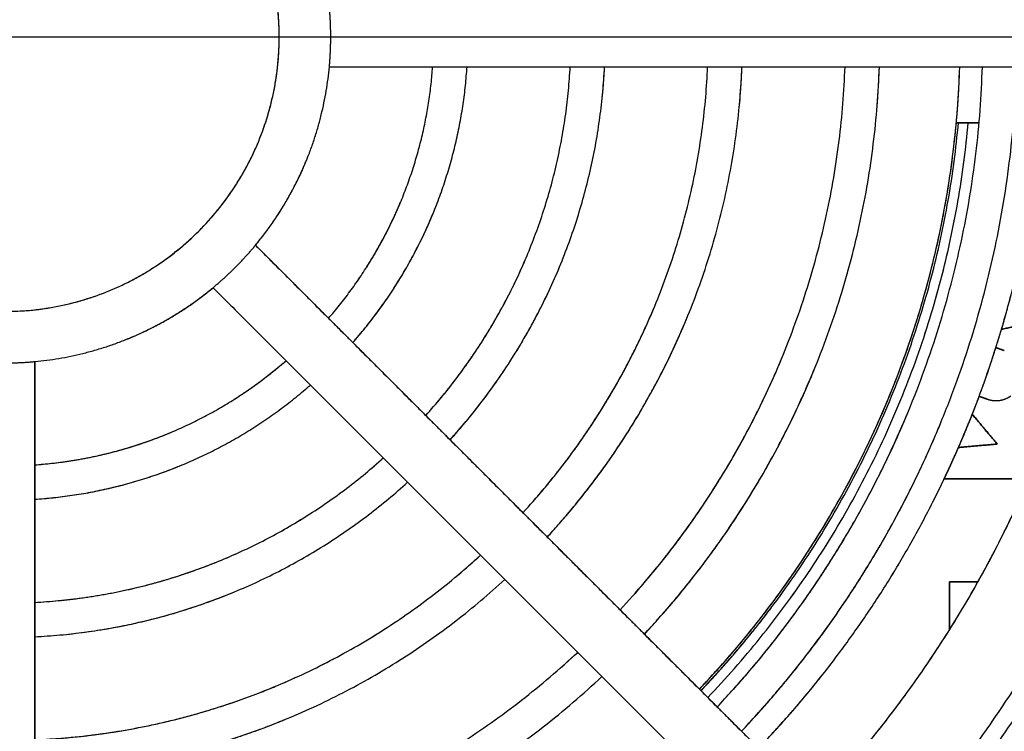
# Model space of a CAD drawing. Units: millimetres. Extents: x 1.9 to 57.2, y 123.4 to 140.2.
# Drawn here: x 27.1 to 27.1, y 129.9 to 129.9 of the extents above; entities that cross this region are included whole.
import ezdxf

# ---------------------------------------------------------------- set-up
doc = ezdxf.new("R2010")
doc.units = ezdxf.units.MM
doc.header["$MEASUREMENT"] = 0
doc.layers.add('EJES', color=1, linetype='Continuous', true_color=0xff0000)
doc.layers.add('Planta_0', color=18, linetype='Continuous', true_color=0x000000)

msp = doc.modelspace()

# ---------------------------------------------------------------- linework, layer by layer
at = {"color": 7, "true_color": 0xffffff}
for points, knots in [([(27.160668, 129.945051), (27.160668, 129.974055), (27.140159, 129.994564), (27.119651, 130.015072), (27.090647, 130.015072)], [0, 0, 0, 54.994484, 54.994484, 109.988967, 109.988967, 109.988967]), ([(27.160668, 129.945051), (27.160668, 129.974055), (27.140159, 129.994564), (27.119651, 130.015072), (27.090647, 130.015072)], [0, 0, 0, 54.994484, 54.994484, 109.988967, 109.988967, 109.988967]), ([(27.106647, 129.945051), (27.106647, 129.951679), (27.101961, 129.956365), (27.097274, 129.961051), (27.090647, 129.961051)], [0, 0, 0, 12.566371, 12.566371, 25.132742, 25.132742, 25.132742]), ([(27.090647, 129.929051), (27.097274, 129.929051), (27.101961, 129.933738), (27.106647, 129.938424), (27.106647, 129.945051)], [0, 0, 0, 12.566371, 12.566371, 25.132742, 25.132742, 25.132742]), ([(27.090647, 129.87503), (27.119651, 129.87503), (27.140159, 129.895539), (27.160668, 129.916048), (27.160668, 129.945051)], [0, 0, 0, 54.994484, 54.994484, 109.988967, 109.988967, 109.988967]), ([(27.090647, 129.87503), (27.119651, 129.87503), (27.140159, 129.895539), (27.160668, 129.916048), (27.160668, 129.945051)], [0, 0, 0, 54.994484, 54.994484, 109.988967, 109.988967, 109.988967])]:
    msp.add_rational_spline(points, [1, 0.923879527502, 1, 0.923879527502, 1], degree=2, knots=knots, dxfattribs=at)
for points, weights in [([(27.161647, 129.945051), (27.161647, 129.97446), (27.140851, 129.995256)], [1, 0.923879532512, 1]), ([(27.161647, 129.945051), (27.161647, 129.97446), (27.140851, 129.995256)], [1, 0.923879532512, 1]), ([(27.106647, 129.945051), (27.106647, 129.961051), (27.090647, 129.961051)], [1, 0.707107274838, 1]), ([(27.109647, 129.945051), (27.109647, 129.945928), (27.109566, 129.946801)], [1, 0.998937009973, 1]), ([(27.109647, 129.945051), (27.109647, 129.945928), (27.109566, 129.946801)], [1, 0.998936753716, 1]), ([(27.090647, 129.929051), (27.106647, 129.929051), (27.106647, 129.945051)], [1, 0.707107268666, 1]), ([(27.090647, 129.929051), (27.106647, 129.929051), (27.106647, 129.945051)], [1, 0.707107268666, 1]), ([(27.109566, 129.943301), (27.109647, 129.944174), (27.109647, 129.945051)], [1, 0.998937009973, 1]), ([(27.109566, 129.943301), (27.109647, 129.944174), (27.109647, 129.945051)], [1, 0.998936753716, 1]), ([(27.105262, 129.932911), (27.109024, 129.937439), (27.109566, 129.943301)], [1, 0.955199528849, 1]), ([(27.105262, 129.932911), (27.109024, 129.937439), (27.109566, 129.943301)], [1, 0.955200549036, 1]), ([(27.109519, 129.928654), (27.115, 129.934964), (27.115585, 129.943301)], [1, 0.948401374874, 1]), ([(27.109519, 129.928654), (27.115, 129.934964), (27.115586, 129.943301)], [1, 0.948401089874, 1]), ([(27.110936, 129.927237), (27.116995, 129.934138), (27.11759, 129.943301)], [1, 0.946740978614, 1]), ([(27.110936, 129.927237), (27.116995, 129.934138), (27.11759, 129.943301)], [1, 0.946740455962, 1]), ([(27.115186, 129.922987), (27.122982, 129.931658), (27.1236, 129.943301)], [1, 0.942873825714, 1]), ([(27.115186, 129.922987), (27.122982, 129.931658), (27.1236, 129.943301)], [1, 0.942873360548, 1]), ([(27.116602, 129.921571), (27.124979, 129.930831), (27.125603, 129.943301)], [1, 0.941858871056, 1]), ([(27.116602, 129.921571), (27.124979, 129.930831), (27.125603, 129.943301)], [1, 0.941858129199, 1]), ([(27.120849, 129.917324), (27.130971, 129.928349), (27.131609, 129.943301)], [1, 0.939372319828, 1]), ([(27.120849, 129.917324), (27.130971, 129.928349), (27.131609, 129.943301)], [1, 0.9393716256, 1]), ([(27.122265, 129.915908), (27.132968, 129.927521), (27.133611, 129.943301)], [1, 0.938688988686, 1]), ([(27.122265, 129.915908), (27.132968, 129.927521), (27.133611, 129.943301)], [1, 0.938688435094, 1]), ([(27.125454, 129.941381), (27.125555, 129.942339), (27.125603, 129.943301)], [1, 0.999621384886, 1]), ([(27.12651, 129.911663), (27.138963, 129.925038), (27.139616, 129.943301)], [1, 0.936957989012, 1]), ([(27.12651, 129.911663), (27.138963, 129.925038), (27.139616, 129.943301)], [1, 0.936957406564, 1]), ([(27.127925, 129.910248), (27.140961, 129.92421), (27.141617, 129.943301)], [1, 0.936467249683, 1]), ([(27.127925, 129.910247), (27.140961, 129.92421), (27.141617, 129.943301)], [1, 0.936466759935, 1]), ([(27.13113, 129.907043), (27.145633, 129.922278), (27.146301, 129.943301)], [1, 0.934296274369, 1]), ([(27.131131, 129.907044), (27.145633, 129.922278), (27.146301, 129.943301)], [1, 0.93429873206, 1]), ([(27.13217, 129.906003), (27.146957, 129.921727), (27.14762, 129.943301)], [1, 0.935193578931, 1]), ([(27.13217, 129.906003), (27.146957, 129.921727), (27.14762, 129.943301)], [1, 0.935193056647, 1]), ([(27.133457, 129.941019), (27.133565, 129.942158), (27.133611, 129.943301)], [1, 0.999646270677, 1]), ([(27.133585, 129.904588), (27.148956, 129.920899), (27.149621, 129.943301)], [1, 0.934824263294, 1]), ([(27.133585, 129.904588), (27.148956, 129.920899), (27.149621, 129.943301)], [1, 0.934823826345, 1]), ([(27.13783, 129.900343), (27.154953, 129.918415), (27.155623, 129.943301)], [1, 0.933847648698, 1]), ([(27.13783, 129.900343), (27.154953, 129.918415), (27.155623, 129.943301)], [1, 0.933847648698, 1]), ([(27.14146, 129.940691), (27.141572, 129.941994), (27.141617, 129.943301)], [1, 0.999671234579, 1]), ([(27.146101, 129.940051), (27.146249, 129.941673), (27.146301, 129.943301)], [1, 0.999563933299, 1]), ([(27.13113, 129.907043), (27.144361, 129.920942), (27.146101, 129.940051)], [1, 0.944416725438, 1]), ([(27.131219, 129.906955), (27.144486, 129.92089), (27.146227, 129.940052)], [1, 0.9443748377, 1]), ([(27.131219, 129.906955), (27.144486, 129.92089), (27.146227, 129.940052)], [1, 0.944374837699, 1]), ([(27.131622, 129.906552), (27.145055, 129.920655), (27.146799, 129.940053)], [1, 0.944174446987, 1]), ([(27.131622, 129.906552), (27.145055, 129.920654), (27.146799, 129.940051)], [1, 0.944181726151, 1]), ([(27.134578, 129.903595), (27.14923, 129.918925), (27.150995, 129.940057)], [1, 0.942846081155, 1]), ([(27.134579, 129.903596), (27.149228, 129.918923), (27.150995, 129.940051)], [1, 0.942863960892, 1]), ([(27.105262, 129.932911), (27.107204, 129.935248), (27.10832, 129.938075)], [1, 0.987448202535, 1]), ([(27.111745, 129.93164), (27.112886, 129.933435), (27.113708, 129.935398)], [1, 0.996398505869, 1]), ([(27.110936, 129.927237), (27.11392, 129.930635), (27.115633, 129.93482)], [1, 0.986262301872, 1]), ([(27.102787, 129.930436), (27.104139, 129.931559), (27.105262, 129.932911)], [1, 0.995749279064, 1]), ([(27.102787, 129.930436), (27.104139, 129.931559), (27.105262, 129.932911)], [1, 0.995749276652, 1]), ([(27.11581, 129.923702), (27.119116, 129.927598), (27.121089, 129.932312)], [1, 0.988222394312, 1]), ([(27.116602, 129.921571), (27.120697, 129.926098), (27.123018, 129.931743)], [1, 0.985129317848, 1]), ([(27.092397, 129.926132), (27.098259, 129.926674), (27.102787, 129.930436)], [1, 0.9551995366, 1]), ([(27.092397, 129.926132), (27.098259, 129.926674), (27.102787, 129.930436)], [1, 0.955200551616, 1]), ([(27.097582, 129.927362), (27.100432, 129.92848), (27.102787, 129.930436)], [1, 0.987267919892, 1]), ([(27.148733, 129.92801), (27.14903, 129.929014), (27.149292, 129.930028)], [1, 0.999847700487, 1]), ([(27.121556, 129.918114), (27.12593, 129.923133), (27.128491, 129.929278)], [1, 0.987072077849, 1]), ([(27.122265, 129.915908), (27.127483, 129.92157), (27.130413, 129.928691)], [1, 0.984342292361, 1]), ([(27.148405, 129.926941), (27.148574, 129.927474), (27.148733, 129.92801)], [1, 0.999956612968, 1]), ([(27.147428, 129.924105), (27.147952, 129.925511), (27.148405, 129.926941)], [1, 0.999687473513, 1]), ([(27.088897, 129.926132), (27.090647, 129.92597), (27.092397, 129.926132)], [1, 0.995749276652, 1]), ([(27.090647, 129.926051), (27.091524, 129.926051), (27.092397, 129.926132)], [1, 0.998936752509, 1]), ([(27.092397, 129.920113), (27.100734, 129.920698), (27.107044, 129.92618)], [1, 0.948401369339, 1]), ([(27.092397, 129.920113), (27.100734, 129.920698), (27.107044, 129.92618)], [1, 0.948401092641, 1]), ([(27.104055, 129.923951), (27.105633, 129.924954), (27.107044, 129.92618)], [1, 0.997218660335, 1]), ([(27.127333, 129.912569), (27.132742, 129.918677), (27.135879, 129.926209)], [1, 0.986418542027, 1]), ([(27.127925, 129.910247), (27.134269, 129.917042), (27.137807, 129.925638)], [1, 0.983792517083, 1]), ([(27.13783, 129.900343), (27.14819, 129.911278), (27.152685, 129.925655)], [1, 0.974183128155, 1]), ([(27.092397, 129.918108), (27.101561, 129.918703), (27.108461, 129.924762)], [1, 0.946740975802, 1]), ([(27.092397, 129.918108), (27.101561, 129.918703), (27.108461, 129.924762)], [1, 0.946740458773, 1]), ([(27.147919, 129.923936), (27.14865, 129.923684), (27.149279, 129.924133)], [1, 0.889017936627, 1]), ([(27.148408, 129.923854), (27.148888, 129.923854), (27.149279, 129.924133)], [1, 0.952395791661, 1]), ([(27.147028, 129.923061), (27.147233, 129.923581), (27.147428, 129.924105)], [1, 0.999956613537, 1]), ([(27.147919, 129.923936), (27.148156, 129.923854), (27.148408, 129.923854)], [1, 0.986285610179, 1]), ([(27.133109, 129.907026), (27.139555, 129.914223), (27.143268, 129.923143)], [1, 0.985937332057, 1]), ([(27.146244, 129.921166), (27.146653, 129.922107), (27.147028, 129.923061)], [1, 0.999853964246, 1]), ([(27.133585, 129.904588), (27.141053, 129.912513), (27.1452, 129.922581)], [1, 0.983391070598, 1]), ([(27.092397, 129.920113), (27.096509, 129.920401), (27.100311, 129.921995)], [1, 0.986675659574, 1]), ([(27.145397, 129.919301), (27.145827, 129.920207), (27.146227, 129.921126)], [1, 0.999860465985, 1]), ([(27.092397, 129.912098), (27.10404, 129.912716), (27.112711, 129.920512)], [1, 0.942873825714, 1]), ([(27.092397, 129.912098), (27.104041, 129.912716), (27.112711, 129.920512)], [1, 0.942873372175, 1]), ([(27.111866, 129.919778), (27.112295, 129.920138), (27.112711, 129.920512)], [1, 0.999856052653, 1]), ([(27.092397, 129.918108), (27.09679, 129.918393), (27.100865, 129.92006)], [1, 0.986965125677, 1]), ([(27.092397, 129.910095), (27.104868, 129.910719), (27.114127, 129.919096)], [1, 0.941858873987, 1]), ([(27.092397, 129.910095), (27.104868, 129.910719), (27.114127, 129.919096)], [1, 0.941858135061, 1]), ([(27.13955, 129.918567), (27.13974, 129.918914), (27.139925, 129.919264)], [1, 0.999974243731, 1]), ([(27.090647, 129.874051), (27.138088, 129.874051), (27.156242, 129.917881)], [1, 0.831469607456, 1]), ([(27.090647, 129.874051), (27.138088, 129.874051), (27.156242, 129.917881)], [1, 0.831469607456, 1]), ([(27.092397, 129.904089), (27.107349, 129.904727), (27.118374, 129.914849)], [1, 0.939372328805, 1]), ([(27.092397, 129.904089), (27.10735, 129.904727), (27.118374, 129.914849)], [1, 0.939371634577, 1]), ([(27.092397, 129.912098), (27.098117, 129.912401), (27.1034, 129.914615)], [1, 0.985267773163, 1]), ([(27.117461, 129.914035), (27.117924, 129.914435), (27.118374, 129.914849)], [1, 0.999888794156, 1]), ([(27.092397, 129.902087), (27.108177, 129.90273), (27.11979, 129.913433)], [1, 0.938688988686, 1]), ([(27.092397, 129.902087), (27.108177, 129.90273), (27.11979, 129.913433)], [1, 0.938688444118, 1]), ([(27.094361, 129.910249), (27.099325, 129.910779), (27.103944, 129.912676)], [1, 0.989977254561, 1]), ([(27.131219, 129.906955), (27.133498, 129.909349), (27.135475, 129.911997)], [1, 0.998215250464, 1]), ([(27.131219, 129.906955), (27.132545, 129.908348), (27.133772, 129.909831)], [1, 0.999394153999, 1]), ([(27.092397, 129.896083), (27.11066, 129.896735), (27.124036, 129.909188)], [1, 0.936957976815, 1]), ([(27.092397, 129.896083), (27.11066, 129.896735), (27.124036, 129.909188)], [1, 0.93695738522, 1]), ([(27.122991, 129.908243), (27.12352, 129.908708), (27.124035, 129.909188)], [1, 0.999896671012, 1]), ([(27.092397, 129.894081), (27.111488, 129.894737), (27.125451, 129.907773)], [1, 0.93646724356, 1]), ([(27.092397, 129.894081), (27.111488, 129.894737), (27.125451, 129.907773)], [1, 0.936466753815, 1]), ([(27.134577, 129.903593), (27.13646, 129.905563), (27.138157, 129.907696)], [1, 0.998969820279, 1]), ([(27.092397, 129.904089), (27.099692, 129.9044), (27.106431, 129.907211)], [1, 0.984509912848, 1]), ([(27.094729, 129.902245), (27.101087, 129.902852), (27.106995, 129.90528)], [1, 0.989146000742, 1])]:
    msp.add_rational_spline(points, weights, degree=2, dxfattribs=at)
for points in [[(27.109566, 129.943301), (27.132595, 129.943301), (27.155623, 129.943301)], [(27.109566, 129.943301), (27.132595, 129.943301), (27.155623, 129.943301)], [(27.146101, 129.940051), (27.146764, 129.940051), (27.147427, 129.940051)], [(27.147427, 129.940051), (27.146764, 129.940051), (27.146101, 129.940051)], [(27.105262, 129.932911), (27.121546, 129.916627), (27.13783, 129.900343)], [(27.105262, 129.932911), (27.10739, 129.930783), (27.109519, 129.928654)], [(27.105262, 129.932911), (27.121546, 129.916627), (27.13783, 129.900343)], [(27.102787, 129.930436), (27.119071, 129.914152), (27.135355, 129.897869)], [(27.102787, 129.930436), (27.119071, 129.914152), (27.135355, 129.897869)], [(27.109519, 129.928654), (27.110227, 129.927946), (27.110936, 129.927237)], [(27.150948, 129.928482), (27.14984, 129.928246), (27.148733, 129.92801)], [(27.148733, 129.92801), (27.14984, 129.928246), (27.150948, 129.928482)], [(27.110936, 129.927237), (27.113061, 129.925112), (27.115186, 129.922987)], [(27.148405, 129.926941), (27.14865, 129.926857), (27.148896, 129.926772)], [(27.148896, 129.926772), (27.14865, 129.926857), (27.148405, 129.926941)], [(27.148405, 129.926941), (27.14865, 129.926857), (27.148896, 129.926772)], [(27.092397, 129.880075), (27.092397, 129.903103), (27.092397, 129.926132)], [(27.092397, 129.926132), (27.092397, 129.923122), (27.092397, 129.920113)], [(27.092397, 129.880075), (27.092397, 129.903103), (27.092397, 129.926132)], [(27.147919, 129.923936), (27.147674, 129.92402), (27.147428, 129.924105)], [(27.147428, 129.924105), (27.147674, 129.92402), (27.147919, 129.923936)], [(27.115186, 129.922987), (27.115894, 129.922279), (27.116602, 129.921571)], [(27.148484, 129.921325), (27.147756, 129.922193), (27.147028, 129.923061)], [(27.147028, 129.923061), (27.147756, 129.922193), (27.148484, 129.921325)], [(27.116602, 129.921571), (27.118726, 129.919447), (27.120849, 129.917324)], [(27.148484, 129.921325), (27.147355, 129.921225), (27.146227, 129.921126)], [(27.146227, 129.921126), (27.147355, 129.921225), (27.148484, 129.921325)], [(27.092397, 129.920113), (27.092397, 129.91911), (27.092397, 129.918108)], [(27.150329, 129.919301), (27.147863, 129.919301), (27.145397, 129.919301)], [(27.145397, 129.919301), (27.147863, 129.919301), (27.150329, 129.919301)], [(27.145397, 129.919301), (27.147863, 129.919301), (27.150329, 129.919301)], [(27.092397, 129.918108), (27.092397, 129.915103), (27.092397, 129.912098)], [(27.120849, 129.917324), (27.121557, 129.916616), (27.122265, 129.915908)], [(27.122265, 129.915908), (27.124387, 129.913785), (27.12651, 129.911663)], [(27.145703, 129.910501), (27.145703, 129.911901), (27.145703, 129.913301)], [(27.145703, 129.913301), (27.146534, 129.913301), (27.147365, 129.913301)], [(27.145703, 129.913301), (27.145703, 129.911901), (27.145703, 129.910501)], [(27.147365, 129.913301), (27.146534, 129.913301), (27.145703, 129.913301)], [(27.145703, 129.910501), (27.145703, 129.911901), (27.145703, 129.913301)], [(27.092397, 129.912098), (27.092397, 129.911096), (27.092397, 129.910095)], [(27.12651, 129.911663), (27.127218, 129.910955), (27.127925, 129.910248)], [(27.134733, 129.911229), (27.134847, 129.911377), (27.134961, 129.911525)], [(27.092397, 129.910095), (27.092397, 129.907092), (27.092397, 129.904089)], [(27.127925, 129.910248), (27.130048, 129.908125), (27.13217, 129.906003)], [(27.131852, 129.907816), (27.131872, 129.907838), (27.131891, 129.907859)], [(27.13217, 129.906003), (27.132878, 129.905295), (27.133585, 129.904588)], [(27.133585, 129.904588), (27.135707, 129.902466), (27.13783, 129.900343)]]:
    msp.add_open_spline(points, degree=2, dxfattribs=at)
at = {"layer": 'EJES'}
msp.add_rational_spline([(26.284703, 129.945051), (26.284703, 127.095051), (29.134704, 127.095051), (31.984704, 127.095051), (31.984704, 129.945051), (31.984704, 132.795051), (29.134704, 132.795051), (26.284703, 132.795051), (26.284703, 129.945051)], [1, 0.707106781187, 1, 0.707106781187, 1, 0.707106781187, 1, 0.707106781187, 1], degree=2, knots=[0, 0, 0, 4476.769674, 4476.769674, 8953.539349, 8953.539349, 13430.309023, 13430.309023, 17907.078698, 17907.078698, 17907.078698], dxfattribs=at)
msp.add_open_spline([(26.284703, 129.945051), (29.134704, 129.945051), (31.984704, 129.945051)], degree=2, dxfattribs=at)
at = {"layer": 'Planta_0'}
for points, knots in [([(34.555301, 132.920051), (34.555301, 129.945051), (34.555301, 126.970051), (29.396551, 126.970051), (24.237801, 126.970051), (24.237801, 129.945051), (24.237801, 132.920051), (29.396551, 132.920051), (34.555301, 132.920051)], [0, 0, 0, 1, 1, 2, 2, 3, 3, 4, 4, 4]), ([(13.053249, 132.580051), (13.053249, 129.775051), (13.053249, 126.970051), (30.760525, 126.970051), (48.467801, 126.970051), (48.467801, 129.945051), (48.467801, 132.920051)], [0, 0, 0, 1, 1, 2, 2, 3, 3, 3])]:
    msp.add_open_spline(points, degree=2, knots=knots, dxfattribs=at)

doc.saveas('drawing.dxf')
